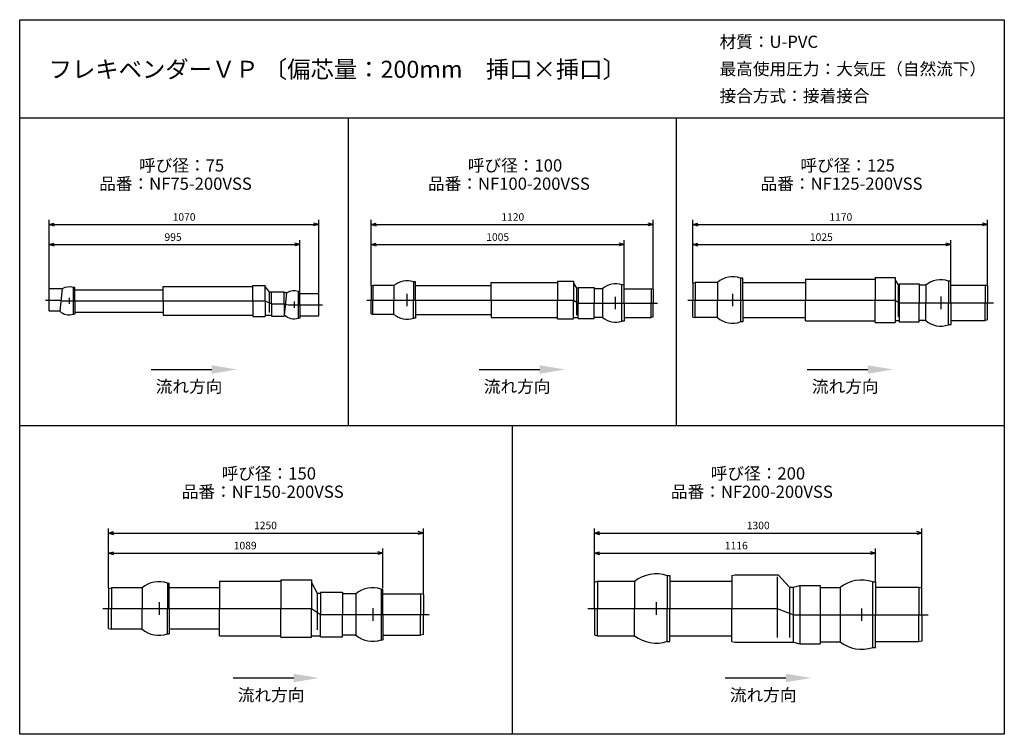
# Model space of a CAD drawing. Extents: x 80 to 3991, y 0 to 2840.
import ezdxf

# ---------------------------------------------------------------- set-up
doc = ezdxf.new("R2010")
doc.units = 0
doc.header["$LTSCALE"] = 80
doc.layers.get('0').update_dxf_attribs({"linetype": 'CONTINUOUS'})
doc.styles.get("Standard").update_dxf_attribs({"font": 'TXT', "bigfont": 'BIGFONT'})

msp = doc.modelspace()

# ---------------------------------------------------------------- linework, layer by layer
for p, q in [((80, 2840), (3990, 2840)), ((80, 0), (80, 2840)), ((3990, 2840), (3990, 0)), ((80, 2450), (3990, 2450)), ((1384, 2450), (1384, 1226)), ((2687, 2450), (2687, 1226)), ((197.5, 1770.5), (197.5, 2044)), ((1267.5, 1751.5), (1267.5, 2044)), ((1475.5, 1782.1), (1475.5, 2044)), ((2595.5, 1770.1), (2595.5, 2044)), ((2753.5, 1794.5), (2753.5, 2044)), ((3923.5, 1783), (3923.5, 2044)), ((197.5, 2026), (217.5, 2031.3)), ((197.5, 2026), (217.5, 2020.6)), ((217.5, 2026), (197.5, 2026)), ((217.5, 2026), (1247.5, 2026)), ((1267.5, 2026), (1247.5, 2031.3)), ((1267.5, 2026), (1247.5, 2020.6)), ((1247.5, 2026), (1267.5, 2026)), ((1475.5, 2026), (1495.5, 2031.3)), ((1475.5, 2026), (1495.5, 2020.6)), ((1495.5, 2026), (1475.5, 2026)), ((1495.5, 2026), (2575.5, 2026)), ((2595.5, 2026), (2575.5, 2031.3)), ((2595.5, 2026), (2575.5, 2020.6)), ((2575.5, 2026), (2595.5, 2026)), ((2753.5, 2026), (2773.5, 2031.3)), ((2753.5, 2026), (2773.5, 2020.6)), ((2773.5, 2026), (2753.5, 2026)), ((2773.5, 2026), (3903.5, 2026)), ((3923.5, 2026), (3903.5, 2031.3)), ((3923.5, 2026), (3903.5, 2020.6)), ((3903.5, 2026), (3923.5, 2026)), ((197.5, 1770.5), (197.5, 1964)), ((1192.5, 1761), (1192.5, 1964)), ((1475.5, 1782.1), (1475.5, 1964)), ((2480.5, 1786.7), (2480.5, 1964)), ((2753.5, 1794.5), (2753.5, 1964)), ((3778.5, 1802.5), (3778.5, 1964)), ((197.5, 1946), (217.5, 1951.3)), ((197.5, 1946), (217.5, 1940.6)), ((217.5, 1946), (197.5, 1946)), ((217.5, 1946), (1172.5, 1946)), ((1192.5, 1946), (1172.5, 1951.3)), ((1192.5, 1946), (1172.5, 1940.6)), ((1172.5, 1946), (1192.5, 1946)), ((1475.5, 1946), (1495.5, 1951.3)), ((1475.5, 1946), (1495.5, 1940.6)), ((1495.5, 1946), (1475.5, 1946)), ((1495.5, 1946), (2460.5, 1946)), ((2480.5, 1946), (2460.5, 1951.3)), ((2480.5, 1946), (2460.5, 1940.6)), ((2460.5, 1946), (2480.5, 1946)), ((2753.5, 1946), (2773.5, 1951.3)), ((2753.5, 1946), (2773.5, 1940.6)), ((2773.5, 1946), (2753.5, 1946)), ((2773.5, 1946), (3758.5, 1946)), ((3778.5, 1946), (3758.5, 1951.3)), ((3778.5, 1946), (3758.5, 1940.6)), ((3758.5, 1946), (3778.5, 1946)), ((2216, 1801.5), (2279.5, 1801.5)), ((2216, 1801.5), (2216, 1726)), ((2279.5, 1801.5), (2279.5, 1726)), ((2942.2, 1813), (2942.2, 1639)), ((2951.5, 1813), (2942.2, 1813)), ((2951.5, 1726), (2951.5, 1813)), ((3201.5, 1808.5), (3478, 1808.5)), ((3201.5, 1808.5), (3201.5, 1726)), ((3478, 1815), (3478, 1726)), ((3478, 1815), (3557.5, 1815)), ((3557.5, 1815), (3557.5, 1726)), ((3557.5, 1805.3), (3569.4, 1786)), ((3769.2, 1801.5), (3769.2, 1714.5)), ((3778.5, 1801.5), (3769.2, 1801.5)), ((3778.5, 1714.5), (3778.5, 1801.5)), ((198.5, 1770.5), (197.5, 1769.5)), ((197.5, 1682.5), (197.5, 1769.5)), ((248.6, 1770.5), (198.5, 1770.5)), ((248.6, 1770.5), (239.1, 1681.5)), ((293, 1775.5), (293, 1669.5)), ((299.5, 1775.5), (293, 1775.5)), ((299.5, 1722.5), (299.5, 1775.5)), ((299.5, 1767), (649.5, 1767)), ((649.5, 1779.5), (1005.5, 1779.5)), ((649.5, 1722.5), (649.5, 1779.5)), ((1005.5, 1784), (1055.5, 1784)), ((1005.5, 1722.5), (1005.5, 1784)), ((1055.5, 1722.5), (1055.5, 1784)), ((1055.5, 1778), (1070.6, 1757)), ((1186, 1760), (1186, 1654)), ((1192.5, 1760), (1186, 1760)), ((1192.5, 1707), (1192.5, 1760)), ((1475.5, 1781.1), (1482.5, 1783)), ((1475.5, 1781.1), (1475.5, 1726)), ((1566.5, 1783), (1482.5, 1783)), ((1482.5, 1783), (1482.5, 1726)), ((1566.5, 1783), (1566.5, 1726)), ((1644, 1797.7), (1644, 1726)), ((1652.5, 1797.7), (1644, 1797.7)), ((1652.5, 1726), (1652.5, 1797.7)), ((1652.5, 1783), (1952.5, 1783)), ((1952.5, 1796), (2216, 1796)), ((1952.5, 1726), (1952.5, 1796)), ((2279.5, 1793.5), (2291.9, 1773.5)), ((2297.5, 1773.5), (2291.9, 1773.5)), ((2291.9, 1773.5), (2291.9, 1666)), ((2297.5, 1776), (2297.5, 1714)), ((2297.5, 1776), (2361, 1776)), ((2361, 1776), (2361, 1714)), ((2394.5, 1771), (2361, 1771)), ((2394.5, 1771), (2394.5, 1657)), ((2472, 1642.2), (2472, 1785.7)), ((2480.5, 1785.7), (2472, 1785.7)), ((2480.5, 1714), (2480.5, 1785.7)), ((2480.5, 1771), (2588.5, 1771)), ((2588.5, 1771), (2588.5, 1714)), ((2595.5, 1769.1), (2588.5, 1771)), ((2595.5, 1769.1), (2595.5, 1714)), ((2753.5, 1793.5), (2762.5, 1796)), ((2753.5, 1793.5), (2753.5, 1726)), ((2851.4, 1796), (2762.5, 1796)), ((2762.5, 1796), (2762.5, 1726)), ((2851.4, 1796), (2851.4, 1726)), ((2951.5, 1796), (3201.5, 1796)), ((3573.5, 1786), (3569.4, 1786)), ((3569.4, 1786), (3569.4, 1659)), ((3573.5, 1790), (3573.5, 1714.5)), ((3573.5, 1790), (3653, 1790)), ((3653, 1790), (3653, 1714.5)), ((3678.4, 1784.5), (3653, 1784.5)), ((3678.4, 1784.5), (3678.4, 1714.5)), ((3778.5, 1784.5), (3914.5, 1784.5)), ((3914.5, 1784.5), (3914.5, 1714.5)), ((3923.5, 1782), (3914.5, 1784.5)), ((3923.5, 1782), (3923.5, 1714.5)), ((182.4, 1726), (239.1, 1726)), ((239.1, 1726), (248.6, 1722.5)), ((248.6, 1722.5), (1055.5, 1722.5)), ((276.5, 1735.1), (276.5, 1710.6)), ((299.5, 1722.5), (299.5, 1669.5)), ((649.5, 1722.5), (649.5, 1665.5)), ((1005.5, 1722.5), (1005.5, 1661)), ((1055.5, 1722.5), (1055.5, 1661)), ((1055.5, 1722.5), (1080.5, 1710.5)), ((1070.6, 1757), (1070.6, 1676.3)), ((1080.5, 1757), (1070.6, 1757)), ((1080.5, 1710.5), (1080.5, 1759)), ((1080.5, 1759), (1130.5, 1759)), ((1130.5, 1710.5), (1130.5, 1759)), ((1141.6, 1755), (1130.5, 1755)), ((1132.1, 1666), (1141.6, 1755)), ((1192.5, 1751.5), (1266.5, 1751.5)), ((1266.5, 1751.5), (1267.5, 1750.5)), ((1267.5, 1663.5), (1267.5, 1750.5)), ((1458.4, 1726), (2279.5, 1726)), ((1475.5, 1670.8), (1475.5, 1726)), ((1482.5, 1669), (1482.5, 1726)), ((1566.5, 1669), (1566.5, 1726)), ((1617.5, 1751), (1617.5, 1701)), ((1644, 1654.2), (1644, 1726)), ((1652.5, 1726), (1652.5, 1654.2)), ((1952.5, 1726), (1952.5, 1656)), ((2216, 1650.5), (2216, 1726)), ((2279.5, 1726), (2297.5, 1714)), ((2279.5, 1650.5), (2279.5, 1726)), ((2445.5, 1739), (2445.5, 1689)), ((2733.7, 1726), (3557.5, 1726)), ((2753.5, 1658.4), (2753.5, 1726)), ((2762.5, 1656), (2762.5, 1726)), ((2851.4, 1656), (2851.4, 1726)), ((2911.5, 1751), (2911.5, 1701)), ((2951.5, 1726), (2951.5, 1639)), ((3201.5, 1643.5), (3201.5, 1726)), ((3478, 1637), (3478, 1726)), ((3557.5, 1726), (3573.5, 1714.5)), ((3557.5, 1726), (3557.5, 1637)), ((3738.5, 1739.5), (3738.5, 1689.5)), ((198.5, 1681.5), (197.5, 1682.5)), ((1080.5, 1710.5), (1080.5, 1662)), ((1080.5, 1710.5), (1130.5, 1710.5)), ((1129.7, 1710.5), (1147.5, 1707)), ((1130.5, 1710.5), (1130.5, 1662)), ((1147.5, 1707), (1282.8, 1707)), ((1169.5, 1719.6), (1169.5, 1695.1)), ((1192.5, 1707), (1192.5, 1654)), ((2297.5, 1714), (2613, 1714)), ((2297.5, 1652), (2297.5, 1714)), ((2361, 1652), (2361, 1714)), ((2480.5, 1714), (2480.5, 1642.2)), ((2588.5, 1657), (2588.5, 1714)), ((2595.5, 1658.8), (2595.5, 1714)), ((3573.5, 1714.5), (3948, 1714.5)), ((3573.5, 1714.5), (3573.5, 1639)), ((3653, 1639), (3653, 1714.5)), ((3678.4, 1644.5), (3678.4, 1714.5)), ((3769.2, 1627.5), (3769.2, 1714.5)), ((3778.5, 1714.5), (3778.5, 1627.5)), ((3914.5, 1644.5), (3914.5, 1714.5)), ((3923.5, 1646.9), (3923.5, 1714.5)), ((239.1, 1681.5), (198.5, 1681.5)), ((299.5, 1669.5), (293, 1669.5)), ((299.5, 1678), (649.5, 1678)), ((649.5, 1665.5), (1005.5, 1665.5)), ((1005.5, 1661), (1055.5, 1661)), ((1080.5, 1664), (1055.5, 1664)), ((1080.5, 1662), (1130.5, 1662)), ((1132.1, 1666), (1130.5, 1666)), ((1192.5, 1654), (1186, 1654)), ((1192.5, 1662.5), (1266.5, 1662.5)), ((1266.5, 1662.5), (1267.5, 1663.5)), ((1475.5, 1670.8), (1482.5, 1669)), ((1566.5, 1669), (1482.5, 1669)), ((1652.5, 1654.2), (1644, 1654.2)), ((1652.5, 1669), (1952.5, 1669)), ((1952.5, 1656), (2216, 1656)), ((2216, 1650.5), (2279.5, 1650.5)), ((2297.5, 1654.5), (2279.5, 1654.5)), ((2297.5, 1652), (2361, 1652)), ((2394.5, 1657), (2361, 1657)), ((2480.5, 1657), (2588.5, 1657)), ((2595.5, 1658.8), (2588.5, 1657)), ((2753.5, 1658.4), (2762.5, 1656)), ((2851.4, 1656), (2762.5, 1656)), ((2951.5, 1656), (3201.5, 1656)), ((3201.5, 1643.5), (3478, 1643.5)), ((3573.5, 1643), (3557.5, 1643)), ((3678.4, 1644.5), (3653, 1644.5)), ((3778.5, 1644.5), (3914.5, 1644.5)), ((3923.5, 1646.9), (3914.5, 1644.5)), ((2480.5, 1642.2), (2472, 1642.2)), ((2951.5, 1639), (2942.2, 1639)), ((3478, 1637), (3557.5, 1637)), ((3573.5, 1639), (3653, 1639)), ((3778.5, 1627.5), (3769.2, 1627.5)), ((601.8, 1449.9), (842.8, 1449.9)), ((1904.8, 1449.9), (2145.8, 1449.9)), ((3207.8, 1449.9), (3448.8, 1449.9)), ((3990.6, 1226), (80.6, 1226)), ((2035.5, 1226), (2035.5, 0)), ((433.2, 580.6), (433.2, 818)), ((433.2, 800), (453.2, 805.4)), ((433.2, 800), (453.2, 794.6)), ((453.2, 800), (433.2, 800)), ((453.2, 800), (1663.2, 800)), ((1683.2, 800), (1663.2, 805.4)), ((1683.2, 800), (1663.2, 794.6)), ((1663.2, 800), (1683.2, 800)), ((1683.2, 556.6), (1683.2, 818)), ((2362.8, 606), (2362.8, 818)), ((2362.8, 800), (2382.8, 805.4)), ((2362.8, 800), (2382.8, 794.6)), ((2382.8, 800), (2362.8, 800)), ((2382.8, 800), (3642.8, 800)), ((3662.7, 800), (3642.8, 805.4)), ((3662.7, 800), (3642.8, 794.6)), ((3642.8, 800), (3662.7, 800)), ((3662.7, 581.5), (3662.7, 818)), ((433.2, 580.6), (433.2, 738)), ((433.2, 720), (453.2, 725.4)), ((433.2, 720), (453.2, 714.6)), ((453.2, 720), (433.2, 720)), ((453.2, 720), (1502.2, 720)), ((1522.2, 720), (1502.2, 725.4)), ((1522.2, 720), (1502.2, 714.6)), ((1502.2, 720), (1522.2, 720)), ((1522.2, 580.6), (1522.2, 738)), ((2362.8, 606), (2362.8, 738)), ((2362.8, 720), (2382.8, 725.4)), ((2362.8, 720), (2382.8, 714.6)), ((2382.8, 720), (2362.8, 720)), ((2382.8, 720), (3458.8, 720)), ((3478.8, 720), (3458.8, 725.4)), ((3478.8, 720), (3458.8, 714.6)), ((3458.8, 720), (3478.8, 720)), ((3478.8, 606), (3478.8, 738)), ((2651.8, 630.5), (2651.8, 500)), ((2651.8, 630.5), (2662.8, 630.5)), ((2662.8, 630.5), (2662.8, 500)), ((2908.7, 630.5), (2920.7, 633.5)), ((2908.7, 630.5), (2908.7, 625.7)), ((2908.7, 625.7), (2908.7, 500)), ((2920.7, 633.5), (3092.2, 633.5)), ((3088.8, 625.7), (3088.8, 384.3)), ((3092.2, 633.5), (3137.2, 584.5)), ((667, 601), (667, 500)), ((667, 601), (673.3, 601)), ((673.3, 500), (673.3, 601)), ((873.2, 608), (873.2, 500)), ((873.2, 608), (1117.2, 608)), ((1117.2, 614.5), (1117.2, 500)), ((1117.2, 614.5), (1239.2, 614.5)), ((1239.2, 614.5), (1239.2, 500)), ((1239.2, 603.2), (1261.5, 560.5)), ((2362.8, 605), (2374.8, 608)), ((2362.8, 500), (2362.8, 605)), ((2374.8, 608), (2522.2, 608)), ((2374.8, 608), (2374.8, 500)), ((2522.2, 608), (2522.2, 500)), ((2662.8, 608), (2908.7, 608)), ((3153, 584.5), (3177.9, 590.8)), ((3177.9, 590.8), (3177.9, 360.1)), ((3177.9, 590.8), (3258.8, 590.8)), ((3258.8, 590.8), (3258.8, 360.1)), ((3467.8, 345), (3467.8, 606)), ((3467.8, 606), (3478.8, 606)), ((3478.8, 606), (3478.8, 475.5)), ((433.2, 579.6), (444.2, 582.5)), ((433.2, 579.6), (433.2, 500)), ((565.9, 582.5), (444.2, 582.5)), ((444.2, 582.5), (444.2, 500)), ((565.9, 582.5), (565.9, 500)), ((873.2, 582.5), (673.3, 582.5)), ((1261.5, 560.5), (1261.5, 415.5)), ((1261.5, 560.5), (1275.2, 560.5)), ((1275.2, 565), (1275.2, 476)), ((1275.2, 565), (1362.2, 565)), ((1362.2, 565), (1362.2, 476)), ((1414.9, 558.5), (1362.2, 558.5)), ((1414.9, 558.5), (1414.9, 393.5)), ((1516, 577), (1516, 375)), ((1516, 577), (1522.2, 577)), ((1522.2, 476), (1522.2, 577)), ((1522.2, 558.5), (1672.2, 558.5)), ((1672.2, 558.5), (1672.2, 476)), ((1683.2, 555.6), (1672.2, 558.5)), ((1683.2, 555.6), (1683.2, 476)), ((3137.2, 584.5), (3137.2, 384.3)), ((3137.2, 584.5), (3153, 584.5)), ((3153, 366.5), (3153, 584.5)), ((3258.8, 583.5), (3338.2, 583.5)), ((3338.2, 583.5), (3338.2, 367.5)), ((3650.8, 583.5), (3478.8, 583.5)), ((3650.8, 583.5), (3650.8, 475.5)), ((3662.7, 580.5), (3650.8, 583.5)), ((3662.7, 475.5), (3662.7, 580.5)), ((633.3, 525), (633.3, 475)), ((2607.8, 525), (2607.8, 475)), ((410.7, 500), (1239.2, 500)), ((433.2, 420.4), (433.2, 500)), ((444.2, 417.5), (444.2, 500)), ((565.9, 417.5), (565.9, 500)), ((667, 399), (667, 500)), ((673.3, 500), (673.3, 399)), ((873.2, 392), (873.2, 500)), ((1117.2, 385.5), (1117.2, 500)), ((1239.2, 500), (1275.2, 476)), ((1239.2, 385.5), (1239.2, 500)), ((1275.2, 476), (1706.4, 476)), ((1275.2, 387), (1275.2, 476)), ((1362.2, 387), (1362.2, 476)), ((1482.2, 501), (1482.2, 451)), ((1522.2, 476), (1522.2, 375)), ((1672.2, 393.5), (1672.2, 476)), ((1683.2, 396.4), (1683.2, 476)), ((2336.9, 500), (3088.8, 500)), ((2362.8, 500), (2362.8, 395)), ((2374.8, 392), (2374.8, 500)), ((2522.2, 392), (2522.2, 500)), ((2651.8, 369.5), (2651.8, 500)), ((2662.8, 369.5), (2662.8, 500)), ((2908.7, 374.3), (2908.7, 500)), ((3088.8, 500), (3153, 475.5)), ((3153, 475.5), (3687.7, 475.5)), ((3423.8, 500.5), (3423.8, 450.5)), ((3478.8, 345), (3478.8, 475.5)), ((3650.8, 367.5), (3650.8, 475.5)), ((3662.7, 475.5), (3662.7, 370.5)), ((433.2, 420.4), (444.2, 417.5)), ((565.9, 417.5), (444.2, 417.5)), ((667, 399), (673.3, 399)), ((873.2, 417.5), (673.3, 417.5)), ((873.2, 392), (1117.2, 392)), ((1239.2, 391.5), (1275.2, 391.5)), ((1414.9, 393.5), (1362.2, 393.5)), ((1522.2, 393.5), (1672.2, 393.5)), ((1683.2, 396.4), (1672.2, 393.5)), ((2362.8, 395), (2374.8, 392)), ((2374.8, 392), (2522.2, 392)), ((2662.8, 392), (2908.7, 392)), ((1117.2, 385.5), (1239.2, 385.5)), ((1275.2, 387), (1362.2, 387)), ((1516, 375), (1522.2, 375)), ((2651.8, 369.5), (2662.8, 369.5)), ((2908.7, 369.5), (2908.7, 374.3)), ((2908.7, 369.5), (2920.7, 366.5)), ((2920.7, 366.5), (3153, 366.5)), ((3153, 366.5), (3177.9, 360.1)), ((3177.9, 360.1), (3258.8, 360.1)), ((3258.8, 367.5), (3338.2, 367.5)), ((3650.8, 367.5), (3478.8, 367.5)), ((3662.7, 370.5), (3650.8, 367.5)), ((3467.8, 345), (3478.8, 345)), ((927.5, 223.9), (1168.6, 223.9)), ((2882, 223.9), (3123.1, 223.9)), ((3990, 0), (80, 0))]:
    msp.add_line(p, q)
for centre, radius, start, end in [((1617.5, 1726), 76.5, 69.7032, 131.832), ((2911.5, 1726), 92.2, 70.577, 130.641), ((3738.5, 1714.5), 92.2, 70.577, 130.641), ((276.5, 1722.5), 55.5, 72.7374, 120.133), ((1169.5, 1707), 55.5, 72.7374, 120.133), ((2445.5, 1714), 76.5, 69.7032, 131.832), ((276.5, 1722.5), 55.5, 227.624, 287.263), ((1169.5, 1707), 55.5, 227.624, 287.263), ((1617.5, 1726), 76.5, 228.168, 290.297), ((2445.5, 1714), 76.5, 228.168, 290.297), ((2911.5, 1726), 92.2, 229.359, 289.423), ((3738.5, 1714.5), 92.2, 229.359, 289.423), ((2607.8, 500), 137.7, 71.3283, 128.369), ((633.3, 500), 106.5, 71.506, 129.227), ((3423.8, 475.5), 137.7, 71.3283, 128.369), ((1482.2, 476), 106.5, 71.506, 129.227), ((633.3, 500), 106.5, 230.773, 288.494), ((1482.2, 476), 106.5, 230.773, 288.494), ((2607.8, 500), 137.7, 231.631, 288.672), ((3423.8, 475.5), 137.7, 231.631, 288.672)]:
    msp.add_arc(centre, radius, start, end)
for points in [[(842.8, 1466.5), (842.8, 1433.2), (942.8, 1449.9)], [(2145.8, 1466.5), (2145.8, 1433.2), (2245.8, 1449.9)], [(3448.8, 1466.5), (3448.8, 1433.2), (3548.8, 1449.9)], [(1168.6, 240.6), (1168.6, 207.2), (1268.6, 223.9)], [(3123.1, 240.6), (3123.1, 207.2), (3223.1, 223.9)]]:
    msp.add_solid(points)

# ---------------------------------------------------------------- texts
for s, height, p in [('材質：U-PVC', 48.51, (2859.6, 2728)), ('フレキベンダーＶＰ 〔偏芯量：200mm\u3000挿口×挿口〕', 67.916, (195.1, 2608.9)), ('最高使用圧力：大気圧（自然流下）', 48.511, (2859.6, 2619.8)), ('接合方式：接着接合', 48.51, (2859.6, 2512.6)), ('呼び径：75', 48.51, (553.9, 2236.6)), ('呼び径：100', 48.51, (1859.8, 2236.6)), ('呼び径：125', 48.51, (3180.8, 2236.6)), ('品番：NF75-200VSS', 48.511, (395.6, 2163.9)), ('品番：NF100-200VSS', 48.511, (1701.5, 2163.9)), ('品番：NF125-200VSS', 48.511, (3022.5, 2163.9)), ('1070', 30, (687.5, 2041)), ('1120', 30, (1993, 2041)), ('1170', 30, (3296, 2041)), ('995', 30, (655, 1961)), ('1005', 30, (1933, 1961)), ('1025', 30, (3218.5, 1961)), ('流れ方向', 48.51, (620.3, 1357.9)), ('流れ方向', 48.51, (1923.3, 1357.9)), ('流れ方向', 48.51, (3226.3, 1357.9)), ('呼び径：150', 48.51, (882, 1012.5)), ('呼び径：200', 48.51, (2824.7, 1012.5)), ('品番：NF150-200VSS', 48.511, (723.7, 939.8)), ('品番：NF200-200VSS', 48.511, (2666.4, 939.8)), ('1250', 30, (1010.8, 815)), ('1300', 30, (2967.8, 815)), ('1089', 30, (930.2, 735)), ('1116', 30, (2880.8, 735)), ('流れ方向', 48.51, (946.1, 131.9)), ('流れ方向', 48.51, (2900.6, 131.9))]:
    msp.add_text(s, height=height).set_placement(p)

doc.saveas('drawing.dxf')
